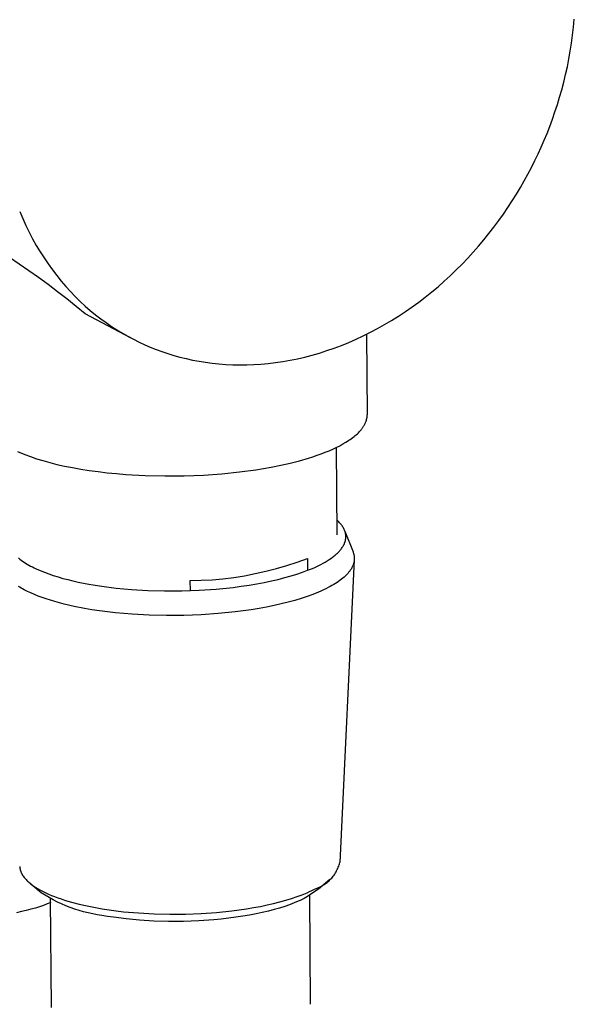
# Model space of a CAD drawing. Units: millimetres. Extents: x -482 to 481, y -1135 to 1511.
# Drawn here: x -435 to -399, y -1057 to -992 of the extents above; entities that cross this region are included whole.
import ezdxf

# ---------------------------------------------------------------- set-up
doc = ezdxf.new("R2010")
doc.units = ezdxf.units.MM
doc.header["$MEASUREMENT"] = 0
doc.layers.add('Default', color=255, linetype='Continuous')

msp = doc.modelspace()

# ---------------------------------------------------------------- linework, layer by layer
at = {"layer": 'Default'}
for p, q in [((-398.636, -992.677), (-398.588, -992.15)), ((-398.696, -993.202), (-398.636, -992.677)), ((-398.767, -993.724), (-398.696, -993.202)), ((-398.941, -994.759), (-398.849, -994.243)), ((-398.849, -994.243), (-398.767, -993.724)), ((-399.044, -995.271), (-398.941, -994.759)), ((-399.156, -995.778), (-399.044, -995.271)), ((-399.279, -996.28), (-399.156, -995.778)), ((-399.55, -997.27), (-399.41, -996.778)), ((-399.41, -996.778), (-399.279, -996.28)), ((-399.699, -997.756), (-399.55, -997.27)), ((-399.857, -998.237), (-399.699, -997.756)), ((-400.196, -999.178), (-400.022, -998.711)), ((-400.022, -998.711), (-399.857, -998.237)), ((-400.376, -999.638), (-400.196, -999.178)), ((-400.563, -1000.092), (-400.376, -999.638)), ((-400.96, -1000.981), (-400.758, -1000.538)), ((-400.758, -1000.538), (-400.563, -1000.092)), ((-401.172, -1001.424), (-400.96, -1000.981)), ((-401.627, -1002.309), (-401.395, -1001.867)), ((-401.395, -1001.867), (-401.172, -1001.424)), ((-401.87, -1002.751), (-401.627, -1002.309)), ((-402.386, -1003.63), (-402.123, -1003.191)), ((-402.123, -1003.191), (-401.87, -1002.751)), ((-402.66, -1004.066), (-402.386, -1003.63)), ((-403.238, -1004.931), (-402.944, -1004.5)), ((-402.944, -1004.5), (-402.66, -1004.066)), ((-434.946, -1004.748), (-434.75, -1005.212)), ((-434.75, -1005.212), (-434.543, -1005.667)), ((-403.542, -1005.358), (-403.238, -1004.931)), ((-434.543, -1005.667), (-434.325, -1006.113)), ((-404.181, -1006.199), (-403.856, -1005.781)), ((-403.856, -1005.781), (-403.542, -1005.358)), ((-434.325, -1006.113), (-434.096, -1006.55)), ((-404.515, -1006.613), (-404.181, -1006.199)), ((-434.096, -1006.55), (-433.857, -1006.977)), ((-433.857, -1006.977), (-433.608, -1007.394)), ((-405.212, -1007.423), (-404.859, -1007.021)), ((-404.859, -1007.021), (-404.515, -1006.613)), ((-433.608, -1007.394), (-433.349, -1007.801)), ((-405.575, -1007.819), (-405.212, -1007.423)), ((-433.349, -1007.801), (-433.081, -1008.197)), ((-433.081, -1008.197), (-432.804, -1008.582)), ((-406.328, -1008.589), (-405.947, -1008.208)), ((-405.947, -1008.208), (-405.575, -1007.819)), ((-432.804, -1008.582), (-432.519, -1008.956)), ((-432.519, -1008.956), (-432.225, -1009.318)), ((-407.115, -1009.328), (-406.717, -1008.963)), ((-406.717, -1008.963), (-406.328, -1008.589)), ((-432.225, -1009.318), (-431.924, -1009.669)), ((-431.924, -1009.669), (-431.615, -1010.008)), ((-407.935, -1010.031), (-407.521, -1009.684)), ((-407.521, -1009.684), (-407.115, -1009.328)), ((-431.615, -1010.008), (-431.299, -1010.335)), ((-431.299, -1010.335), (-430.977, -1010.65)), ((-408.785, -1010.696), (-408.356, -1010.369)), ((-408.356, -1010.369), (-407.935, -1010.031)), ((-430.977, -1010.65), (-430.649, -1010.953)), ((-430.649, -1010.953), (-430.315, -1011.243)), ((-409.661, -1011.319), (-409.22, -1011.013)), ((-409.22, -1011.013), (-408.785, -1010.696)), ((-427.671, -1013.036), (-430.648, -1011.463)), ((-430.315, -1011.243), (-429.975, -1011.522)), ((-429.975, -1011.522), (-429.631, -1011.788)), ((-410.562, -1011.897), (-410.109, -1011.614)), ((-410.109, -1011.614), (-409.661, -1011.319)), ((-429.631, -1011.788), (-429.283, -1012.042)), ((-429.283, -1012.042), (-428.93, -1012.284)), ((-428.93, -1012.284), (-428.574, -1012.514)), ((-411.482, -1012.427), (-411.02, -1012.168)), ((-411.02, -1012.168), (-410.562, -1011.897)), ((-428.574, -1012.514), (-428.215, -1012.732)), ((-428.215, -1012.732), (-427.853, -1012.938)), ((-427.853, -1012.938), (-427.488, -1013.132)), ((-412.893, -1013.128), (-412.42, -1012.907)), ((-412.42, -1012.907), (-411.949, -1012.674)), ((-412.202, -1012.801), (-412.168, -1018.084)), ((-411.949, -1012.674), (-411.482, -1012.427)), ((-427.488, -1013.132), (-427.122, -1013.314)), ((-427.122, -1013.314), (-426.753, -1013.485)), ((-426.753, -1013.485), (-426.384, -1013.644)), ((-414.329, -1013.71), (-413.849, -1013.53)), ((-413.849, -1013.53), (-413.37, -1013.336)), ((-413.37, -1013.336), (-412.893, -1013.128)), ((-426.384, -1013.644), (-426.01, -1013.793)), ((-426.01, -1013.793), (-425.629, -1013.934)), ((-425.629, -1013.934), (-425.24, -1014.065)), ((-425.24, -1014.065), (-424.844, -1014.187)), ((-424.844, -1014.187), (-424.44, -1014.299)), ((-416.26, -1014.296), (-415.777, -1014.17)), ((-415.777, -1014.17), (-415.294, -1014.031)), ((-415.294, -1014.031), (-414.811, -1013.877)), ((-414.811, -1013.877), (-414.329, -1013.71)), ((-424.44, -1014.299), (-424.03, -1014.401)), ((-424.03, -1014.401), (-423.613, -1014.493)), ((-423.613, -1014.493), (-423.189, -1014.573)), ((-423.189, -1014.573), (-422.759, -1014.642)), ((-422.759, -1014.642), (-422.323, -1014.7)), ((-422.323, -1014.7), (-421.882, -1014.746)), ((-421.882, -1014.746), (-421.434, -1014.78)), ((-421.434, -1014.78), (-420.982, -1014.802)), ((-420.982, -1014.802), (-420.525, -1014.811)), ((-420.525, -1014.811), (-420.064, -1014.807)), ((-420.064, -1014.807), (-419.598, -1014.79)), ((-419.598, -1014.79), (-419.129, -1014.76)), ((-419.129, -1014.76), (-418.657, -1014.717)), ((-418.657, -1014.717), (-418.181, -1014.66)), ((-418.181, -1014.66), (-417.704, -1014.59)), ((-417.704, -1014.59), (-417.224, -1014.506)), ((-417.224, -1014.506), (-416.743, -1014.408)), ((-416.743, -1014.408), (-416.26, -1014.296)), ((-412.169, -1018.149), (-412.168, -1018.116)), ((-412.168, -1018.116), (-412.168, -1018.084)), ((-412.362, -1018.77), (-412.343, -1018.737)), ((-412.343, -1018.737), (-412.326, -1018.704)), ((-412.326, -1018.704), (-412.31, -1018.672)), ((-412.31, -1018.672), (-412.294, -1018.639)), ((-412.294, -1018.639), (-412.279, -1018.606)), ((-412.279, -1018.606), (-412.266, -1018.574)), ((-412.266, -1018.574), (-412.253, -1018.541)), ((-412.253, -1018.541), (-412.241, -1018.508)), ((-412.241, -1018.508), (-412.23, -1018.475)), ((-412.23, -1018.475), (-412.22, -1018.443)), ((-412.22, -1018.443), (-412.21, -1018.41)), ((-412.21, -1018.41), (-412.202, -1018.377)), ((-412.202, -1018.377), (-412.195, -1018.344)), ((-412.195, -1018.344), (-412.188, -1018.312)), ((-412.188, -1018.312), (-412.183, -1018.279)), ((-412.183, -1018.279), (-412.178, -1018.247)), ((-412.178, -1018.247), (-412.174, -1018.214)), ((-412.174, -1018.214), (-412.171, -1018.181)), ((-412.171, -1018.181), (-412.169, -1018.149)), ((-412.953, -1019.444), (-412.88, -1019.382)), ((-412.88, -1019.382), (-412.81, -1019.318)), ((-412.81, -1019.318), (-412.744, -1019.255)), ((-412.744, -1019.255), (-412.682, -1019.191)), ((-412.682, -1019.191), (-412.623, -1019.127)), ((-412.623, -1019.127), (-412.567, -1019.062)), ((-412.567, -1019.062), (-412.541, -1019.03)), ((-412.541, -1019.03), (-412.515, -1018.998)), ((-412.515, -1018.998), (-412.491, -1018.965)), ((-412.491, -1018.965), (-412.467, -1018.933)), ((-412.467, -1018.933), (-412.444, -1018.9)), ((-412.444, -1018.9), (-412.422, -1018.868)), ((-412.422, -1018.868), (-412.401, -1018.835)), ((-412.401, -1018.835), (-412.381, -1018.802)), ((-412.381, -1018.802), (-412.362, -1018.77)), ((-413.967, -1020.104), (-413.756, -1019.989)), ((-413.756, -1019.989), (-413.555, -1019.872)), ((-413.555, -1019.872), (-413.46, -1019.812)), ((-413.46, -1019.812), (-413.367, -1019.752)), ((-413.367, -1019.752), (-413.278, -1019.691)), ((-413.278, -1019.691), (-413.192, -1019.63)), ((-413.192, -1019.63), (-413.109, -1019.569)), ((-413.109, -1019.569), (-413.029, -1019.507)), ((-413.029, -1019.507), (-412.953, -1019.444)), ((-435.097, -1020.475), (-434.938, -1020.546)), ((-434.938, -1020.546), (-434.771, -1020.616)), ((-434.771, -1020.616), (-434.598, -1020.686)), ((-434.598, -1020.686), (-434.232, -1020.823)), ((-415.452, -1020.732), (-415.182, -1020.635)), ((-415.182, -1020.635), (-414.921, -1020.535)), ((-414.921, -1020.535), (-414.668, -1020.432)), ((-414.668, -1020.432), (-414.424, -1020.325)), ((-414.424, -1020.325), (-414.19, -1020.216)), ((-414.19, -1020.216), (-413.967, -1020.104)), ((-414.19, -1020.216), (-414.153, -1025.952)), ((-434.232, -1020.823), (-433.839, -1020.956)), ((-433.839, -1020.956), (-433.419, -1021.085)), ((-433.419, -1021.085), (-432.972, -1021.208)), ((-432.972, -1021.208), (-432.501, -1021.326)), ((-432.501, -1021.326), (-432.005, -1021.437)), ((-417.831, -1021.382), (-417.208, -1021.241)), ((-417.208, -1021.241), (-416.601, -1021.086)), ((-416.601, -1021.086), (-416.014, -1020.916)), ((-416.014, -1020.916), (-415.73, -1020.826)), ((-415.73, -1020.826), (-415.452, -1020.732)), ((-432.005, -1021.437), (-431.485, -1021.542)), ((-431.485, -1021.542), (-430.944, -1021.638)), ((-430.944, -1021.638), (-430.383, -1021.727)), ((-430.383, -1021.727), (-429.804, -1021.806)), ((-429.804, -1021.806), (-429.208, -1021.876)), ((-429.208, -1021.876), (-428.599, -1021.937)), ((-428.599, -1021.937), (-427.978, -1021.988)), ((-427.978, -1021.988), (-426.713, -1022.059)), ((-422.906, -1022.029), (-421.698, -1021.943)), ((-421.698, -1021.943), (-420.547, -1021.825)), ((-420.547, -1021.825), (-419.466, -1021.679)), ((-419.466, -1021.679), (-418.464, -1021.509)), ((-418.464, -1021.509), (-417.831, -1021.382)), ((-426.713, -1022.059), (-425.432, -1022.089)), ((-425.432, -1022.089), (-424.156, -1022.079)), ((-424.156, -1022.079), (-422.906, -1022.029)), ((-414.109, -1025.009), (-414.159, -1024.963)), ((-414.06, -1025.055), (-414.109, -1025.009)), ((-414.014, -1025.102), (-414.06, -1025.055)), ((-413.97, -1025.149), (-414.014, -1025.102)), ((-413.929, -1025.196), (-413.97, -1025.149)), ((-413.889, -1025.244), (-413.929, -1025.196)), ((-413.852, -1025.291), (-413.889, -1025.244)), ((-413.817, -1025.339), (-413.852, -1025.291)), ((-413.784, -1025.387), (-413.817, -1025.339)), ((-413.753, -1025.435), (-413.784, -1025.387)), ((-413.739, -1025.459), (-413.753, -1025.435)), ((-413.725, -1025.483), (-413.739, -1025.459)), ((-413.712, -1025.508), (-413.725, -1025.483)), ((-413.699, -1025.532), (-413.712, -1025.508)), ((-413.687, -1025.556), (-413.699, -1025.532)), ((-413.675, -1025.58), (-413.687, -1025.556)), ((-413.664, -1025.605), (-413.675, -1025.58)), ((-413.654, -1025.629), (-413.664, -1025.605)), ((-413.644, -1025.653), (-413.654, -1025.629)), ((-413.635, -1025.678), (-413.644, -1025.653)), ((-413.626, -1025.702), (-413.635, -1025.678)), ((-413.618, -1025.726), (-413.626, -1025.702)), ((-413.624, -1025.706), (-413.092, -1027.067)), ((-413.61, -1025.751), (-413.618, -1025.726)), ((-413.603, -1025.775), (-413.61, -1025.751)), ((-413.597, -1025.8), (-413.603, -1025.775)), ((-413.591, -1025.824), (-413.597, -1025.8)), ((-413.585, -1025.849), (-413.591, -1025.824)), ((-413.581, -1025.873), (-413.585, -1025.849)), ((-413.663, -1026.527), (-413.653, -1026.504)), ((-413.653, -1026.504), (-413.643, -1026.48)), ((-413.643, -1026.48), (-413.634, -1026.456)), ((-413.634, -1026.456), (-413.626, -1026.432)), ((-413.626, -1026.432), (-413.618, -1026.408)), ((-413.618, -1026.408), (-413.61, -1026.384)), ((-413.61, -1026.384), (-413.604, -1026.36)), ((-413.604, -1026.36), (-413.597, -1026.336)), ((-413.597, -1026.336), (-413.591, -1026.311)), ((-413.591, -1026.311), (-413.586, -1026.287)), ((-413.586, -1026.287), (-413.581, -1026.263)), ((-413.577, -1025.897), (-413.581, -1025.873)), ((-413.581, -1026.263), (-413.577, -1026.239)), ((-413.573, -1025.922), (-413.577, -1025.897)), ((-413.577, -1026.239), (-413.573, -1026.214)), ((-413.57, -1025.946), (-413.573, -1025.922)), ((-413.573, -1026.214), (-413.57, -1026.19)), ((-413.567, -1025.971), (-413.57, -1025.946)), ((-413.57, -1026.19), (-413.568, -1026.166)), ((-413.568, -1026.166), (-413.566, -1026.142)), ((-413.566, -1025.995), (-413.567, -1025.971)), ((-413.564, -1026.02), (-413.566, -1025.995)), ((-413.566, -1026.142), (-413.564, -1026.117)), ((-413.563, -1026.044), (-413.564, -1026.02)), ((-413.564, -1026.117), (-413.563, -1026.093)), ((-413.563, -1026.068), (-413.563, -1026.044)), ((-413.563, -1026.093), (-413.563, -1026.068)), ((-414.168, -1027.192), (-414.121, -1027.148)), ((-414.121, -1027.148), (-414.076, -1027.104)), ((-414.076, -1027.104), (-414.032, -1027.06)), ((-414.032, -1027.06), (-413.99, -1027.015)), ((-413.99, -1027.015), (-413.95, -1026.97)), ((-413.95, -1026.97), (-413.911, -1026.924)), ((-413.911, -1026.924), (-413.875, -1026.878)), ((-413.875, -1026.878), (-413.84, -1026.832)), ((-413.84, -1026.832), (-413.808, -1026.786)), ((-413.808, -1026.786), (-413.777, -1026.74)), ((-413.777, -1026.74), (-413.748, -1026.693)), ((-413.748, -1026.693), (-413.721, -1026.646)), ((-413.721, -1026.646), (-413.709, -1026.622)), ((-413.709, -1026.622), (-413.696, -1026.599)), ((-413.696, -1026.599), (-413.685, -1026.575)), ((-413.685, -1026.575), (-413.674, -1026.551)), ((-413.674, -1026.551), (-413.663, -1026.527)), ((-413.092, -1027.067), (-413.078, -1027.105)), ((-413.078, -1027.105), (-413.066, -1027.142)), ((-413.066, -1027.142), (-413.054, -1027.18)), ((-435.014, -1027.463), (-434.931, -1027.532)), ((-434.931, -1027.532), (-434.844, -1027.6)), ((-434.844, -1027.6), (-434.752, -1027.667)), ((-434.752, -1027.667), (-434.656, -1027.733)), ((-434.656, -1027.733), (-434.555, -1027.799)), ((-434.555, -1027.799), (-434.45, -1027.864)), ((-417.429, -1027.958), (-416.749, -1027.736)), ((-416.749, -1027.736), (-416.078, -1027.492)), ((-416.078, -1027.492), (-416.073, -1028.271)), ((-415.057, -1027.805), (-414.921, -1027.728)), ((-414.921, -1027.728), (-414.79, -1027.65)), ((-414.79, -1027.65), (-414.664, -1027.571)), ((-414.664, -1027.571), (-414.543, -1027.489)), ((-414.543, -1027.489), (-414.429, -1027.406)), ((-414.429, -1027.406), (-414.373, -1027.364)), ((-414.373, -1027.364), (-414.32, -1027.322)), ((-414.32, -1027.322), (-414.268, -1027.279)), ((-414.268, -1027.279), (-414.217, -1027.236)), ((-414.217, -1027.236), (-414.168, -1027.192)), ((-413.011, -1027.58), (-413.963, -1047.417)), ((-413.045, -1027.782), (-413.055, -1027.82)), ((-413.054, -1027.18), (-413.044, -1027.217)), ((-413.036, -1027.745), (-413.045, -1027.782)), ((-413.044, -1027.217), (-413.035, -1027.255)), ((-413.028, -1027.707), (-413.036, -1027.745)), ((-413.035, -1027.255), (-413.028, -1027.292)), ((-413.028, -1027.292), (-413.021, -1027.33)), ((-413.022, -1027.669), (-413.028, -1027.707)), ((-413.016, -1027.631), (-413.022, -1027.669)), ((-413.021, -1027.33), (-413.016, -1027.367)), ((-413.016, -1027.367), (-413.012, -1027.405)), ((-413.013, -1027.594), (-413.016, -1027.631)), ((-413.01, -1027.556), (-413.013, -1027.594)), ((-413.012, -1027.405), (-413.01, -1027.443)), ((-413.01, -1027.443), (-413.009, -1027.48)), ((-413.009, -1027.518), (-413.01, -1027.556)), ((-413.009, -1027.48), (-413.009, -1027.518)), ((-434.45, -1027.864), (-434.341, -1027.927)), ((-434.341, -1027.927), (-434.227, -1027.99)), ((-434.227, -1027.99), (-434.11, -1028.052)), ((-434.11, -1028.052), (-433.989, -1028.113)), ((-433.989, -1028.113), (-433.863, -1028.172)), ((-433.863, -1028.172), (-433.602, -1028.288)), ((-433.602, -1028.288), (-433.327, -1028.4)), ((-433.327, -1028.4), (-433.04, -1028.507)), ((-419.505, -1028.49), (-418.807, -1028.335)), ((-418.807, -1028.335), (-418.115, -1028.157)), ((-418.115, -1028.157), (-417.429, -1027.958)), ((-416.77, -1028.519), (-416.409, -1028.396)), ((-416.409, -1028.396), (-416.07, -1028.27)), ((-416.07, -1028.27), (-415.756, -1028.141)), ((-415.756, -1028.141), (-415.607, -1028.076)), ((-415.607, -1028.076), (-415.465, -1028.011)), ((-415.465, -1028.011), (-415.328, -1027.945)), ((-415.328, -1027.945), (-415.197, -1027.879)), ((-415.197, -1027.879), (-415.057, -1027.805)), ((-413.389, -1028.418), (-413.421, -1028.455)), ((-413.359, -1028.381), (-413.389, -1028.418)), ((-413.33, -1028.344), (-413.359, -1028.381)), ((-413.302, -1028.307), (-413.33, -1028.344)), ((-413.276, -1028.27), (-413.302, -1028.307)), ((-413.25, -1028.233), (-413.276, -1028.27)), ((-413.226, -1028.196), (-413.25, -1028.233)), ((-413.204, -1028.158), (-413.226, -1028.196)), ((-413.182, -1028.121), (-413.204, -1028.158)), ((-413.162, -1028.083), (-413.182, -1028.121)), ((-413.143, -1028.046), (-413.162, -1028.083)), ((-413.125, -1028.008), (-413.143, -1028.046)), ((-413.108, -1027.971), (-413.125, -1028.008)), ((-413.093, -1027.933), (-413.108, -1027.971)), ((-413.079, -1027.896), (-413.093, -1027.933)), ((-413.066, -1027.858), (-413.079, -1027.896)), ((-413.055, -1027.82), (-413.066, -1027.858)), ((-433.04, -1028.507), (-432.741, -1028.608)), ((-432.741, -1028.608), (-432.432, -1028.705)), ((-432.432, -1028.705), (-432.114, -1028.797)), ((-432.114, -1028.797), (-431.787, -1028.883)), ((-431.787, -1028.883), (-431.454, -1028.964)), ((-431.454, -1028.964), (-431.115, -1029.04)), ((-431.115, -1029.04), (-430.424, -1029.176)), ((-423.762, -1028.942), (-423.048, -1028.924)), ((-423.758, -1029.602), (-423.762, -1028.942)), ((-423.048, -1028.924), (-422.334, -1028.884)), ((-422.334, -1028.884), (-421.623, -1028.82)), ((-421.623, -1028.82), (-420.913, -1028.733)), ((-420.913, -1028.733), (-420.207, -1028.623)), ((-420.207, -1028.623), (-419.505, -1028.49)), ((-419.401, -1029.157), (-418.913, -1029.065)), ((-418.913, -1029.065), (-418.442, -1028.967)), ((-418.442, -1028.967), (-417.992, -1028.862)), ((-417.992, -1028.862), (-417.563, -1028.752)), ((-417.563, -1028.752), (-417.155, -1028.638)), ((-417.155, -1028.638), (-416.77, -1028.519)), ((-414.142, -1029.064), (-414.249, -1029.133)), ((-414.039, -1028.995), (-414.142, -1029.064)), ((-413.941, -1028.924), (-414.039, -1028.995)), ((-413.848, -1028.854), (-413.941, -1028.924)), ((-413.759, -1028.782), (-413.848, -1028.854)), ((-413.676, -1028.71), (-413.759, -1028.782)), ((-413.597, -1028.638), (-413.676, -1028.71)), ((-413.559, -1028.602), (-413.597, -1028.638)), ((-413.523, -1028.565), (-413.559, -1028.602)), ((-413.488, -1028.529), (-413.523, -1028.565)), ((-413.454, -1028.492), (-413.488, -1028.529)), ((-413.421, -1028.455), (-413.454, -1028.492)), ((-434.942, -1029.377), (-435.033, -1029.321)), ((-434.848, -1029.433), (-434.942, -1029.377)), ((-434.751, -1029.487), (-434.848, -1029.433)), ((-434.65, -1029.542), (-434.751, -1029.487)), ((-434.44, -1029.649), (-434.65, -1029.542)), ((-434.218, -1029.753), (-434.44, -1029.649)), ((-430.424, -1029.176), (-429.999, -1029.249)), ((-429.999, -1029.249), (-429.555, -1029.317)), ((-429.555, -1029.317), (-428.614, -1029.436)), ((-428.614, -1029.436), (-427.609, -1029.529)), ((-427.609, -1029.529), (-426.55, -1029.592)), ((-426.55, -1029.592), (-425.449, -1029.622)), ((-425.449, -1029.622), (-424.322, -1029.618)), ((-424.322, -1029.618), (-423.186, -1029.577)), ((-423.186, -1029.577), (-422.06, -1029.5)), ((-422.06, -1029.5), (-420.961, -1029.388)), ((-420.961, -1029.388), (-420.427, -1029.319)), ((-420.427, -1029.319), (-419.906, -1029.242)), ((-419.906, -1029.242), (-419.401, -1029.157)), ((-415.366, -1029.702), (-415.721, -1029.845)), ((-415.196, -1029.629), (-415.366, -1029.702)), ((-415.032, -1029.555), (-415.196, -1029.629)), ((-414.875, -1029.479), (-415.032, -1029.555)), ((-414.722, -1029.403), (-414.875, -1029.479)), ((-414.597, -1029.337), (-414.722, -1029.403)), ((-414.477, -1029.27), (-414.597, -1029.337)), ((-414.36, -1029.202), (-414.477, -1029.27)), ((-414.249, -1029.133), (-414.36, -1029.202)), ((-433.984, -1029.855), (-434.218, -1029.753)), ((-433.737, -1029.954), (-433.984, -1029.855)), ((-433.48, -1030.05), (-433.737, -1029.954)), ((-433.211, -1030.143), (-433.48, -1030.05)), ((-432.931, -1030.233), (-433.211, -1030.143)), ((-432.641, -1030.32), (-432.931, -1030.233)), ((-432.341, -1030.403), (-432.641, -1030.32)), ((-417.349, -1030.358), (-417.802, -1030.471)), ((-416.913, -1030.239), (-417.349, -1030.358)), ((-416.496, -1030.114), (-416.913, -1030.239)), ((-416.098, -1029.982), (-416.496, -1030.114)), ((-415.721, -1029.845), (-416.098, -1029.982)), ((-432.031, -1030.483), (-432.341, -1030.403)), ((-431.383, -1030.632), (-432.031, -1030.483)), ((-430.702, -1030.766), (-431.383, -1030.632)), ((-430.21, -1030.85), (-430.702, -1030.766)), ((-429.704, -1030.926), (-430.21, -1030.85)), ((-429.186, -1030.994), (-429.704, -1030.926)), ((-428.657, -1031.054), (-429.186, -1030.994)), ((-420.828, -1030.995), (-421.924, -1031.106)), ((-419.769, -1030.851), (-420.828, -1030.995)), ((-419.257, -1030.767), (-419.769, -1030.851)), ((-418.757, -1030.676), (-419.257, -1030.767)), ((-418.272, -1030.577), (-418.757, -1030.676)), ((-417.802, -1030.471), (-418.272, -1030.577)), ((-427.571, -1031.149), (-428.657, -1031.054)), ((-426.455, -1031.21), (-427.571, -1031.149)), ((-425.322, -1031.236), (-426.455, -1031.21)), ((-424.182, -1031.227), (-425.322, -1031.236)), ((-423.045, -1031.184), (-424.182, -1031.227)), ((-421.924, -1031.106), (-423.045, -1031.184)), ((-434.946, -1047.679), (-434.944, -1047.705)), ((-434.944, -1047.705), (-434.942, -1047.731)), ((-434.942, -1047.731), (-434.939, -1047.757)), ((-434.939, -1047.757), (-434.935, -1047.782)), ((-434.935, -1047.782), (-434.93, -1047.808)), ((-414.095, -1047.81), (-414.064, -1047.733)), ((-414.064, -1047.733), (-414.034, -1047.656)), ((-414.034, -1047.656), (-414.008, -1047.577)), ((-414.008, -1047.577), (-413.984, -1047.498)), ((-413.984, -1047.498), (-413.963, -1047.417)), ((-434.93, -1047.808), (-434.925, -1047.834)), ((-434.925, -1047.834), (-434.92, -1047.859)), ((-434.92, -1047.859), (-434.913, -1047.885)), ((-434.913, -1047.885), (-434.906, -1047.911)), ((-434.906, -1047.911), (-434.899, -1047.936)), ((-434.899, -1047.936), (-434.89, -1047.962)), ((-434.89, -1047.962), (-434.881, -1047.987)), ((-434.881, -1047.987), (-434.872, -1048.013)), ((-434.872, -1048.013), (-434.862, -1048.038)), ((-434.862, -1048.038), (-434.851, -1048.064)), ((-434.851, -1048.064), (-434.839, -1048.089)), ((-434.839, -1048.089), (-434.827, -1048.115)), ((-434.827, -1048.115), (-434.815, -1048.14)), ((-434.815, -1048.14), (-434.801, -1048.165)), ((-434.801, -1048.165), (-434.787, -1048.19)), ((-434.787, -1048.19), (-434.773, -1048.216)), ((-434.773, -1048.216), (-434.758, -1048.241)), ((-434.758, -1048.241), (-434.742, -1048.266)), ((-434.742, -1048.266), (-434.725, -1048.291)), ((-434.725, -1048.291), (-434.708, -1048.316)), ((-434.708, -1048.316), (-434.691, -1048.341)), ((-434.691, -1048.341), (-434.654, -1048.391)), ((-434.654, -1048.391), (-434.614, -1048.441)), ((-434.614, -1048.441), (-434.572, -1048.49)), ((-414.55, -1048.498), (-414.494, -1048.437)), ((-414.494, -1048.437), (-414.441, -1048.374)), ((-414.441, -1048.374), (-414.389, -1048.309)), ((-414.389, -1048.309), (-414.34, -1048.242)), ((-414.34, -1048.242), (-414.293, -1048.174)), ((-414.293, -1048.174), (-414.248, -1048.104)), ((-414.248, -1048.104), (-414.206, -1048.032)), ((-414.206, -1048.032), (-414.167, -1047.959)), ((-414.167, -1047.959), (-414.13, -1047.885)), ((-414.13, -1047.885), (-414.095, -1047.81)), ((-434.572, -1048.49), (-434.527, -1048.539)), ((-434.527, -1048.539), (-434.48, -1048.588)), ((-434.48, -1048.588), (-434.431, -1048.636)), ((-434.431, -1048.636), (-434.379, -1048.685)), ((-434.379, -1048.685), (-434.324, -1048.733)), ((-434.324, -1048.733), (-434.268, -1048.781)), ((-434.268, -1048.781), (-434.209, -1048.828)), ((-433.531, -1049.395), (-434.212, -1048.827)), ((-434.209, -1048.828), (-434.147, -1048.875)), ((-434.147, -1048.875), (-434.083, -1048.922)), ((-434.083, -1048.922), (-434.017, -1048.968)), ((-434.017, -1048.968), (-433.949, -1049.014)), ((-433.949, -1049.014), (-433.878, -1049.06)), ((-433.878, -1049.06), (-433.73, -1049.15)), ((-415.439, -1049.092), (-415.362, -1049.061)), ((-415.362, -1049.061), (-415.286, -1049.027)), ((-414.615, -1048.524), (-415.355, -1049.167)), ((-415.286, -1049.027), (-415.212, -1048.991)), ((-415.212, -1048.991), (-415.138, -1048.953)), ((-415.138, -1048.953), (-415.066, -1048.911)), ((-415.066, -1048.911), (-414.996, -1048.868)), ((-414.996, -1048.868), (-414.927, -1048.822)), ((-414.927, -1048.822), (-414.86, -1048.773)), ((-414.86, -1048.773), (-414.794, -1048.723)), ((-414.794, -1048.723), (-414.73, -1048.67)), ((-414.73, -1048.67), (-414.668, -1048.615)), ((-414.668, -1048.615), (-414.608, -1048.557)), ((-414.608, -1048.557), (-414.55, -1048.498)), ((-433.73, -1049.15), (-433.573, -1049.239)), ((-433.573, -1049.239), (-433.407, -1049.326)), ((-433.273, -1049.561), (-433.531, -1049.395)), ((-433.407, -1049.326), (-433.232, -1049.411)), ((-433.011, -1049.718), (-433.273, -1049.561)), ((-433.232, -1049.411), (-433.048, -1049.495)), ((-433.048, -1049.495), (-432.857, -1049.576)), ((-432.744, -1049.866), (-433.011, -1049.718)), ((-432.857, -1049.576), (-432.657, -1049.655)), ((-432.657, -1049.655), (-432.449, -1049.732)), ((-432.449, -1049.732), (-432.234, -1049.808)), ((-417.121, -1049.774), (-416.761, -1049.653)), ((-416.761, -1049.653), (-416.42, -1049.527)), ((-416.42, -1049.527), (-416.099, -1049.396)), ((-416.192, -1049.721), (-416.307, -1049.78)), ((-415.355, -1049.167), (-416.192, -1049.721)), ((-416.099, -1049.396), (-415.946, -1049.328)), ((-415.953, -1049.588), (-415.905, -1056.709)), ((-415.946, -1049.328), (-415.798, -1049.26)), ((-415.798, -1049.26), (-415.655, -1049.19)), ((-415.655, -1049.19), (-415.517, -1049.12)), ((-415.517, -1049.12), (-415.439, -1049.092)), ((-433.645, -1050.314), (-433.919, -1050.399)), ((-433.386, -1050.225), (-433.645, -1050.314)), ((-433.142, -1050.135), (-433.386, -1050.225)), ((-432.914, -1050.043), (-433.142, -1050.135)), ((-432.862, -1056.925), (-432.916, -1049.808)), ((-432.471, -1050.006), (-432.744, -1049.866)), ((-432.195, -1050.136), (-432.471, -1050.006)), ((-432.234, -1049.808), (-432.011, -1049.88)), ((-431.914, -1050.257), (-432.195, -1050.136)), ((-432.011, -1049.88), (-431.78, -1049.951)), ((-431.629, -1050.369), (-431.914, -1050.257)), ((-431.78, -1049.951), (-431.543, -1050.019)), ((-431.341, -1050.471), (-431.629, -1050.369)), ((-431.543, -1050.019), (-431.048, -1050.148)), ((-431.048, -1050.148), (-430.527, -1050.266)), ((-430.527, -1050.266), (-429.982, -1050.374)), ((-429.982, -1050.374), (-429.537, -1050.451)), ((-420.084, -1050.453), (-419.62, -1050.375)), ((-419.62, -1050.375), (-419.168, -1050.291)), ((-419.168, -1050.291), (-418.729, -1050.201)), ((-418.729, -1050.201), (-418.303, -1050.103)), ((-418.303, -1050.103), (-417.893, -1050)), ((-417.573, -1050.292), (-417.911, -1050.399)), ((-417.893, -1050), (-417.498, -1049.89)), ((-417.256, -1050.183), (-417.573, -1050.292)), ((-417.498, -1049.89), (-417.121, -1049.774)), ((-416.959, -1050.07), (-417.256, -1050.183)), ((-416.682, -1049.955), (-416.959, -1050.07)), ((-416.552, -1049.897), (-416.682, -1049.955)), ((-416.427, -1049.839), (-416.552, -1049.897)), ((-416.307, -1049.78), (-416.427, -1049.839)), ((-434.828, -1050.638), (-435.159, -1050.71)), ((-434.511, -1050.562), (-434.828, -1050.638)), ((-434.208, -1050.482), (-434.511, -1050.562)), ((-433.919, -1050.399), (-434.208, -1050.482)), ((-431.05, -1050.564), (-431.341, -1050.471)), ((-430.755, -1050.647), (-431.05, -1050.564)), ((-430.458, -1050.72), (-430.755, -1050.647)), ((-430.159, -1050.783), (-430.458, -1050.72)), ((-429.858, -1050.837), (-430.159, -1050.783)), ((-429.556, -1050.88), (-429.858, -1050.837)), ((-429.182, -1050.945), (-429.556, -1050.88)), ((-429.537, -1050.451), (-429.079, -1050.521)), ((-428.793, -1051.006), (-429.182, -1050.945)), ((-429.079, -1050.521), (-428.611, -1050.584)), ((-427.967, -1051.112), (-428.793, -1051.006)), ((-428.611, -1050.584), (-428.132, -1050.639)), ((-428.132, -1050.639), (-427.149, -1050.726)), ((-427.149, -1050.726), (-426.139, -1050.782)), ((-426.139, -1050.782), (-425.113, -1050.807)), ((-425.113, -1050.807), (-424.08, -1050.799)), ((-424.08, -1050.799), (-423.051, -1050.759)), ((-423.051, -1050.759), (-422.036, -1050.687)), ((-422.036, -1050.687), (-421.043, -1050.585)), ((-420.782, -1051.008), (-421.251, -1051.069)), ((-421.043, -1050.585), (-420.559, -1050.522)), ((-420.326, -1050.939), (-420.782, -1051.008)), ((-420.559, -1050.522), (-420.084, -1050.453)), ((-419.882, -1050.863), (-420.326, -1050.939)), ((-419.453, -1050.781), (-419.882, -1050.863)), ((-419.041, -1050.693), (-419.453, -1050.781)), ((-418.646, -1050.6), (-419.041, -1050.693)), ((-418.269, -1050.502), (-418.646, -1050.6)), ((-417.911, -1050.399), (-418.269, -1050.502)), ((-427.085, -1051.195), (-427.967, -1051.112)), ((-426.155, -1051.252), (-427.085, -1051.195)), ((-425.189, -1051.279), (-426.155, -1051.252)), ((-424.201, -1051.275), (-425.189, -1051.279)), ((-423.204, -1051.239), (-424.201, -1051.275)), ((-422.215, -1051.17), (-423.204, -1051.239)), ((-421.729, -1051.123), (-422.215, -1051.17)), ((-421.251, -1051.069), (-421.729, -1051.123))]:
    msp.add_line(p, q, dxfattribs=at)
msp.add_arc((-469.223, -1058.16), 60.569, 50.44041, 73.84603, dxfattribs=at)

doc.saveas('drawing.dxf')
